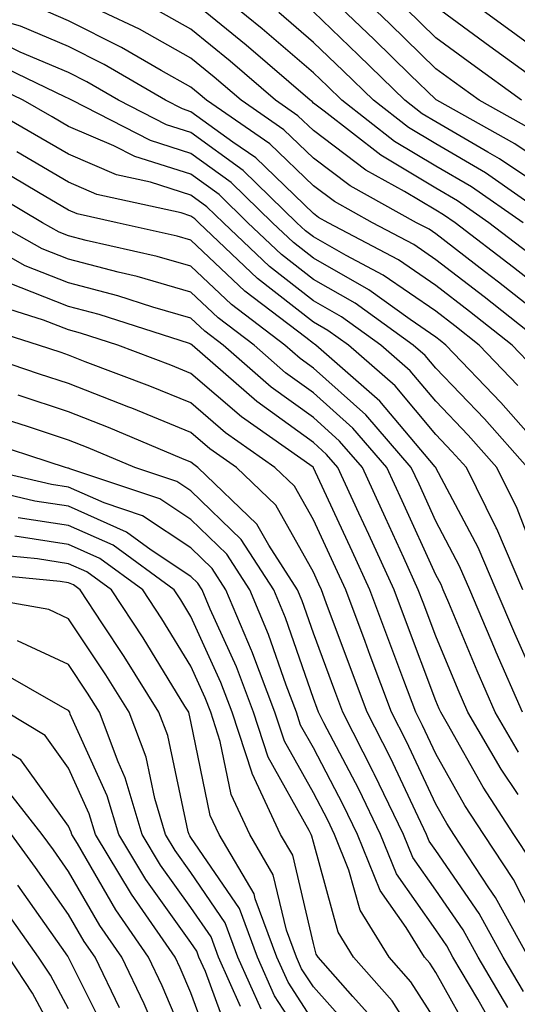
# Model space of a CAD drawing. Units: inches. Extents: x 997523 to 1000163, y 7250378 to 7253018.
# Drawn here: x 998934 to 998975, y 7251228 to 7251309 of the extents above; entities that cross this region are included whole.
import ezdxf

# ---------------------------------------------------------------- set-up
doc = ezdxf.new("R2010")
doc.units = ezdxf.units.IN
doc.header["$MEASUREMENT"] = 0
doc.layers.add('Contour_99757250', color=7, linetype='Continuous', true_color=0xb49bbc)

msp = doc.modelspace()

# ---------------------------------------------------------------- linework, layer by layer
at = {"layer": 'Contour_99757250'}
for points in [[(998975.179, 7251291.92, 3020), (998970.97, 7251294.84, 3020), (998968.05, 7251296.549, 3020), (998964.691, 7251298.561, 3020), (998960.374, 7251301.92, 3020), (998959.193, 7251303.063, 3020), (998958.05, 7251304.166, 3020), (998953.88, 7251307.75, 3020), (998948.743, 7251311.92, 3020)], [(998978.05, 7251295.992, 3017), (998974.505, 7251298.375, 3017), (998968.128, 7251301.92, 3017), (998968.079, 7251301.949, 3017), (998968.05, 7251301.979, 3017), (998965.97, 7251304, 3017), (998963.011, 7251306.881, 3017), (998958.05, 7251311.637, 3017)], [(998975.745, 7251299.615, 3016), (998971.595, 7251301.92, 3016), (998969.544, 7251303.414, 3016), (998968.05, 7251304.498, 3016), (998964.29, 7251308.16, 3016), (998960.364, 7251311.92, 3016)], [(998978.05, 7251304.762, 3013), (998973.909, 7251307.779, 3013), (998968.255, 7251311.92, 3013)], [(998978.06, 7251271.91, 3027), (998973.362, 7251277.233, 3027), (998968.88, 7251281.92, 3027), (998968.421, 7251282.291, 3027), (998968.05, 7251282.574, 3027), (998965.96, 7251284.01, 3027), (998962.571, 7251286.442, 3027), (998958.05, 7251289.02, 3027), (998956.419, 7251290.289, 3027), (998954.71, 7251291.92, 3027), (998951.331, 7251295.201, 3027), (998948.05, 7251297.584, 3027), (998944.759, 7251298.629, 3027), (998938.314, 7251301.92, 3027), (998938.148, 7251302.018, 3027), (998938.05, 7251302.067, 3027), (998937.796, 7251302.174, 3027), (998931.39, 7251305.26, 3027), (998928.05, 7251306.432, 3027), (998924.153, 7251308.024, 3027), (998919.485, 7251310.485, 3027)], [(998975.599, 7251289.469, 3021), (998972.396, 7251291.92, 3021), (998969.837, 7251293.707, 3021), (998968.05, 7251294.742, 3021), (998963.568, 7251297.438, 3021), (998958.929, 7251301.041, 3021), (998958.05, 7251301.695, 3021), (998957.943, 7251301.813, 3021), (998957.776, 7251301.92, 3021), (998952.552, 7251306.422, 3021), (998948.05, 7251310.094, 3021)], [(998976.761, 7251263.209, 3029), (998974.7, 7251268.57, 3029), (998973.05, 7251271.92, 3029), (998970.696, 7251274.567, 3029), (998968.05, 7251277.33, 3029), (998965.96, 7251279.83, 3029), (998963.558, 7251281.92, 3029), (998960.355, 7251284.225, 3029), (998958.05, 7251285.533, 3029), (998954.466, 7251288.336, 3029), (998950.706, 7251291.92, 3029), (998949.359, 7251293.229, 3029), (998948.05, 7251294.176, 3029), (998944.749, 7251295.221, 3029), (998941.966, 7251295.836, 3029), (998938.05, 7251297.506, 3029), (998935.267, 7251299.137, 3029), (998930.384, 7251301.92, 3029), (998928.812, 7251302.682, 3029), (998928.05, 7251302.945, 3029), (998926.312, 7251303.658, 3029), (998921.507, 7251305.377, 3029), (998918.05, 7251307.047, 3029), (998915.023, 7251308.893, 3029)], [(998975.55, 7251271.92, 3028), (998972.025, 7251275.895, 3028), (998968.05, 7251280.045, 3028), (998967.191, 7251281.061, 3028), (998966.214, 7251281.92, 3028), (998961.468, 7251285.338, 3028), (998958.05, 7251287.281, 3028), (998955.443, 7251289.313, 3028), (998952.708, 7251291.92, 3028), (998950.345, 7251294.215, 3028), (998948.05, 7251295.875, 3028), (998943.47, 7251297.34, 3028), (998941.761, 7251298.209, 3028), (998938.05, 7251299.791, 3028), (998936.712, 7251300.582, 3028), (998934.349, 7251301.92, 3028), (998930.101, 7251303.971, 3028), (998928.05, 7251304.693, 3028), (998923.372, 7251306.598, 3028), (998922.903, 7251306.774, 3028), (998918.05, 7251309.117, 3028)], [(998974.749, 7251278.619, 3026), (998971.585, 7251281.92, 3026), (998969.612, 7251283.483, 3026), (998968.05, 7251284.684, 3026), (998963.763, 7251287.633, 3026), (998960.735, 7251289.235, 3026), (998958.05, 7251290.758, 3026), (998957.396, 7251291.266, 3026), (998956.712, 7251291.92, 3026), (998952.318, 7251296.188, 3026), (998948.05, 7251299.283, 3026), (998946.048, 7251299.918, 3026), (998942.132, 7251301.92, 3026), (998939.554, 7251303.424, 3026), (998938.05, 7251304.186, 3026), (998934.105, 7251305.865, 3026), (998932.679, 7251306.549, 3026), (998928.05, 7251308.18, 3026), (998925.394, 7251309.264, 3026)], [(998976.995, 7251281.92, 3024), (998971.995, 7251285.865, 3024), (998968.05, 7251288.893, 3024), (998966.263, 7251290.133, 3024), (998962.874, 7251291.92, 3024), (998959.769, 7251293.639, 3024), (998958.05, 7251294.928, 3024), (998954.485, 7251298.356, 3024), (998949.329, 7251301.92, 3024), (998948.646, 7251302.516, 3024), (998948.05, 7251302.994, 3024), (998945.609, 7251304.361, 3024), (998942.376, 7251306.246, 3024), (998938.05, 7251308.424, 3024), (998935.599, 7251309.469, 3024)], [(998978.05, 7251283.229, 3023), (998973.187, 7251287.057, 3023), (998972.025, 7251287.945, 3023), (998968.05, 7251291.002, 3023), (998967.513, 7251291.383, 3023), (998966.487, 7251291.92, 3023), (998961.058, 7251294.928, 3023), (998958.05, 7251297.184, 3023), (998955.638, 7251299.508, 3023), (998952.142, 7251301.92, 3023), (998949.944, 7251303.815, 3023), (998948.05, 7251305.367, 3023), (998943.851, 7251307.721, 3023), (998940.814, 7251309.156, 3023)], [(998978.05, 7251285.387, 3022), (998974.388, 7251288.258, 3022), (998969.622, 7251291.92, 3022), (998968.694, 7251292.565, 3022), (998968.05, 7251292.945, 3022), (998965.501, 7251294.469, 3022), (998962.347, 7251296.217, 3022), (998958.05, 7251299.44, 3022), (998956.79, 7251300.66, 3022), (998954.964, 7251301.92, 3022), (998951.253, 7251305.123, 3022), (998948.05, 7251307.731, 3022), (998945.364, 7251309.235, 3022)], [(998977.952, 7251291.92, 3019), (998972.112, 7251295.983, 3019), (998968.05, 7251298.356, 3019), (998965.823, 7251299.693, 3019), (998962.952, 7251301.92, 3019), (998960.472, 7251304.342, 3019), (998958.05, 7251306.656, 3019), (998955.218, 7251309.088, 3019)], [(998978.05, 7251293.922, 3018), (998973.265, 7251297.135, 3018), (998972.298, 7251297.672, 3018), (998968.05, 7251300.162, 3018), (998966.946, 7251300.817, 3018), (998965.53, 7251301.92, 3018), (998961.741, 7251305.611, 3018), (998958.05, 7251309.147, 3018)], [(998975.062, 7251301.92, 3015), (998970.999, 7251304.869, 3015), (998968.05, 7251307.027, 3015), (998965.569, 7251309.44, 3015)], [(998976.79, 7251303.18, 3014), (998972.454, 7251306.324, 3014), (998968.05, 7251309.547, 3014)], [(998976.126, 7251279.996, 3025), (998974.29, 7251281.92, 3025), (998970.804, 7251284.674, 3025), (998968.05, 7251286.793, 3025), (998965.013, 7251288.883, 3025), (998959.261, 7251291.92, 3025), (998958.48, 7251292.35, 3025), (998958.05, 7251292.672, 3025), (998953.343, 7251297.213, 3025), (998951.468, 7251298.502, 3025), (998948.05, 7251300.992, 3025), (998947.347, 7251301.217, 3025), (998945.96, 7251301.92, 3025), (998940.97, 7251304.84, 3025), (998938.05, 7251306.305, 3025), (998934.114, 7251307.985, 3025), (998931.136, 7251308.834, 3025)], [(998975.15, 7251261.92, 3030), (998973.03, 7251266.901, 3030), (998972.972, 7251266.998, 3030), (998970.55, 7251271.92, 3030), (998969.368, 7251273.238, 3030), (998968.05, 7251274.625, 3030), (998964.72, 7251278.59, 3030), (998960.911, 7251281.92, 3030), (998959.241, 7251283.111, 3030), (998958.05, 7251283.795, 3030), (998953.489, 7251287.36, 3030), (998948.694, 7251291.92, 3030), (998948.372, 7251292.242, 3030), (998948.05, 7251292.467, 3030), (998947.249, 7251292.721, 3030), (998940.364, 7251294.235, 3030), (998938.05, 7251295.221, 3030), (998933.831, 7251297.701, 3030)], [(998976.81, 7251253.16, 3031), (998974.495, 7251258.365, 3031), (998972.982, 7251261.92, 3031), (998971.507, 7251265.377, 3031), (998968.05, 7251271.901, 3031), (998968.05, 7251271.92, 3031), (998968.001, 7251271.969, 3031), (998963.48, 7251277.35, 3031), (998958.255, 7251281.92, 3031), (998958.138, 7251282.008, 3031), (998958.05, 7251282.057, 3031), (998957.435, 7251282.535, 3031), (998952.444, 7251286.315, 3031), (998948.05, 7251290.485, 3031), (998946.937, 7251290.807, 3031), (998942.015, 7251291.92, 3031), (998938.763, 7251292.633, 3031), (998938.05, 7251292.936, 3031), (998935.589, 7251294.381, 3031), (998932.405, 7251296.276, 3031)], [(998975.13, 7251251.92, 3032), (998972.972, 7251256.842, 3032), (998972.864, 7251257.106, 3032), (998970.823, 7251261.92, 3032), (998969.993, 7251263.863, 3032), (998968.05, 7251267.526, 3032), (998966.683, 7251270.553, 3032), (998966.048, 7251271.92, 3032), (998962.347, 7251276.217, 3032), (998958.05, 7251280.045, 3032), (998956.966, 7251280.836, 3032), (998955.726, 7251281.92, 3032), (998951.36, 7251285.231, 3032), (998948.05, 7251288.365, 3032), (998945.296, 7251289.166, 3032), (998939.495, 7251290.475, 3032), (998938.05, 7251290.856, 3032), (998937.278, 7251291.149, 3032), (998935.931, 7251291.92, 3032), (998930.98, 7251294.85, 3032)], [(998974.769, 7251245.201, 3034), (998973.401, 7251247.272, 3034), (998970.677, 7251251.92, 3034), (998969.876, 7251253.746, 3034), (998968.05, 7251258.131, 3034), (998967.015, 7251260.885, 3034), (998966.624, 7251261.92, 3034), (998965.433, 7251264.537, 3034), (998963.948, 7251267.818, 3034), (998962.054, 7251271.92, 3034), (998960.198, 7251274.068, 3034), (998958.05, 7251275.992, 3034), (998954.612, 7251278.483, 3034), (998950.677, 7251281.92, 3034), (998949.183, 7251283.053, 3034), (998948.05, 7251284.127, 3034), (998944.944, 7251285.026, 3034), (998942.083, 7251285.953, 3034), (998938.05, 7251287.008, 3034), (998934.515, 7251288.385, 3034), (998928.314, 7251291.92, 3034)], [(998974.798, 7251248.668, 3033), (998972.903, 7251251.92, 3033), (998971.429, 7251255.299, 3033), (998969.105, 7251260.865, 3033), (998968.655, 7251261.92, 3033), (998968.48, 7251262.35, 3033), (998968.05, 7251263.151, 3033), (998965.316, 7251269.186, 3033), (998964.046, 7251271.92, 3033), (998961.273, 7251275.143, 3033), (998958.05, 7251278.014, 3033), (998955.784, 7251279.654, 3033), (998953.206, 7251281.92, 3033), (998950.267, 7251284.137, 3033), (998948.05, 7251286.246, 3033), (998943.646, 7251287.516, 3033), (998942.103, 7251287.867, 3033), (998938.05, 7251288.932, 3033), (998935.901, 7251289.772, 3033), (998932.122, 7251291.92, 3033)], [(998975.872, 7251239.742, 3035), (998974.427, 7251241.92, 3035), (998971.927, 7251245.797, 3035), (998969.007, 7251250.963, 3035), (998968.45, 7251251.92, 3035), (998968.323, 7251252.193, 3035), (998968.05, 7251252.867, 3035), (998965.569, 7251259.44, 3035), (998964.651, 7251261.92, 3035), (998962.581, 7251266.451, 3035), (998961.771, 7251268.199, 3035), (998960.052, 7251271.92, 3035), (998959.124, 7251272.994, 3035), (998958.05, 7251273.961, 3035), (998953.431, 7251277.301, 3035), (998948.157, 7251281.92, 3035), (998948.05, 7251282.008, 3035), (998947.923, 7251282.047, 3035), (998940.56, 7251284.43, 3035), (998938.05, 7251285.084, 3035), (998933.138, 7251287.008, 3035)], [(998977.21, 7251232.76, 3036), (998974.388, 7251238.258, 3036), (998971.976, 7251241.92, 3036), (998970.433, 7251244.303, 3036), (998968.05, 7251248.531, 3036), (998966.966, 7251250.836, 3036), (998966.419, 7251251.92, 3036), (998965.443, 7251254.527, 3036), (998964.134, 7251258.004, 3036), (998962.669, 7251261.92, 3036), (998961.224, 7251265.094, 3036), (998958.069, 7251271.901, 3036), (998958.06, 7251271.92, 3036), (998958.021, 7251271.949, 3036), (998952.181, 7251276.051, 3036), (998948.05, 7251279.606, 3036), (998946.409, 7251280.279, 3036), (998942.073, 7251281.92, 3036), (998939.036, 7251282.906, 3036), (998938.05, 7251283.16, 3036), (998936.009, 7251283.961, 3036), (998931.507, 7251285.377, 3036)], [(998975.618, 7251231.92, 3037), (998972.923, 7251236.793, 3037), (998972.386, 7251237.584, 3037), (998969.525, 7251241.92, 3037), (998968.948, 7251242.818, 3037), (998968.05, 7251244.401, 3037), (998965.657, 7251249.527, 3037), (998964.427, 7251251.92, 3037), (998962.689, 7251256.559, 3037), (998962.269, 7251257.701, 3037), (998960.696, 7251261.92, 3037), (998959.866, 7251263.736, 3037), (998958.05, 7251267.652, 3037), (998956.517, 7251270.387, 3037), (998954.915, 7251271.92, 3037), (998950.882, 7251274.752, 3037), (998948.05, 7251277.193, 3037), (998944.691, 7251278.561, 3037), (998939.407, 7251280.563, 3037), (998938.05, 7251281.1, 3037), (998937.435, 7251281.305, 3037), (998935.599, 7251281.92, 3037), (998929.857, 7251283.727, 3037)], [(998975.228, 7251229.098, 3038), (998973.568, 7251231.92, 3038), (998971.605, 7251235.475, 3038), (998968.05, 7251240.631, 3038), (998967.513, 7251241.383, 3038), (998967.298, 7251241.92, 3038), (998966.605, 7251243.365, 3038), (998964.339, 7251248.209, 3038), (998962.444, 7251251.92, 3038), (998961.243, 7251255.113, 3038), (998959.105, 7251260.865, 3038), (998958.714, 7251261.92, 3038), (998958.509, 7251262.379, 3038), (998958.05, 7251263.356, 3038), (998954.974, 7251268.844, 3038), (998951.771, 7251271.92, 3038), (998949.583, 7251273.453, 3038), (998948.05, 7251274.772, 3038), (998943.216, 7251276.754, 3038), (998942.982, 7251276.852, 3038), (998938.05, 7251278.785, 3038), (998935.687, 7251279.557, 3038), (998928.714, 7251281.92, 3038)], [(998973.939, 7251227.809, 3039), (998971.517, 7251231.92, 3039), (998970.276, 7251234.147, 3039), (998968.05, 7251237.389, 3039), (998966.175, 7251240.045, 3039), (998965.423, 7251241.92, 3039), (998963.021, 7251246.891, 3039), (998962.962, 7251247.008, 3039), (998960.462, 7251251.92, 3039), (998959.798, 7251253.668, 3039), (998958.05, 7251258.375, 3039), (998957.142, 7251261.012, 3039), (998956.751, 7251261.92, 3039), (998954.407, 7251265.563, 3039), (998953.431, 7251267.301, 3039), (998948.626, 7251271.92, 3039), (998948.284, 7251272.154, 3039), (998948.05, 7251272.36, 3039), (998947.308, 7251272.662, 3039), (998941.321, 7251275.192, 3039), (998938.05, 7251276.471, 3039), (998933.948, 7251277.818, 3039)], [(998972.61, 7251226.481, 3040), (998971.487, 7251228.483, 3040), (998969.456, 7251231.92, 3040), (998968.958, 7251232.828, 3040), (998968.05, 7251234.147, 3040), (998964.837, 7251238.707, 3040), (998963.548, 7251241.92, 3040), (998961.761, 7251245.631, 3040), (998958.909, 7251251.061, 3040), (998958.47, 7251251.92, 3040), (998958.353, 7251252.223, 3040), (998958.05, 7251253.053, 3040), (998955.765, 7251259.635, 3040), (998954.808, 7251261.92, 3040), (998952.161, 7251266.031, 3040), (998948.05, 7251270.006, 3040), (998946.907, 7251270.777, 3040), (998943.46, 7251271.92, 3040), (998939.651, 7251273.522, 3040), (998938.05, 7251274.156, 3040), (998934.71, 7251275.26, 3040), (998932.2, 7251276.07, 3040)], [(998971.185, 7251225.055, 3041), (998968.05, 7251230.67, 3041), (998967.562, 7251231.432, 3041), (998967.142, 7251231.92, 3041), (998965.638, 7251234.332, 3041), (998963.499, 7251237.369, 3041), (998961.663, 7251241.92, 3041), (998960.491, 7251244.361, 3041), (998958.05, 7251249.02, 3041), (998957.005, 7251250.875, 3041), (998956.673, 7251251.92, 3041), (998955.823, 7251254.147, 3041), (998954.398, 7251258.268, 3041), (998952.855, 7251261.92, 3041), (998950.97, 7251264.84, 3041), (998948.05, 7251267.682, 3041), (998945.501, 7251269.371, 3041), (998938.148, 7251271.822, 3041), (998938.05, 7251271.861, 3041), (998938.001, 7251271.871, 3041), (998937.806, 7251271.92, 3041), (998930.452, 7251274.322, 3041)], [(998968.05, 7251226.695, 3042), (998966.019, 7251229.889, 3042), (998964.241, 7251231.92, 3042), (998961.868, 7251235.738, 3042), (998960.96, 7251239.01, 3042), (998959.788, 7251241.92, 3042), (998959.222, 7251243.092, 3042), (998958.05, 7251245.338, 3042), (998955.687, 7251249.557, 3042), (998954.915, 7251251.92, 3042), (998953.03, 7251256.901, 3042), (998953.001, 7251256.969, 3042), (998950.911, 7251261.92, 3042), (998949.788, 7251263.658, 3042), (998948.05, 7251265.348, 3042), (998944.095, 7251267.965, 3042), (998940.95, 7251269.02, 3042), (998938.05, 7251270.309, 3042), (998936.653, 7251270.524, 3042), (998930.667, 7251271.92, 3042)], [(998968.05, 7251222.711, 3043), (998964.476, 7251228.346, 3043), (998961.341, 7251231.92, 3043), (998960.071, 7251233.942, 3043), (998958.05, 7251241.315, 3043), (998957.933, 7251241.803, 3043), (998957.864, 7251241.92, 3043), (998957.708, 7251242.262, 3043), (998954.368, 7251248.238, 3043), (998953.167, 7251251.92, 3043), (998951.761, 7251255.631, 3043), (998949.622, 7251260.348, 3043), (998948.958, 7251261.92, 3043), (998948.607, 7251262.477, 3043), (998948.05, 7251263.014, 3043), (998944.808, 7251265.162, 3043), (998942.776, 7251266.647, 3043), (998938.05, 7251268.746, 3043), (998935.296, 7251269.166, 3043), (998929.427, 7251270.543, 3043)], [(998962.952, 7251226.822, 3044), (998961.273, 7251228.697, 3044), (998958.431, 7251231.92, 3044), (998958.284, 7251232.154, 3044), (998958.05, 7251233.024, 3044), (998956.36, 7251240.231, 3044), (998955.364, 7251241.92, 3044), (998953.04, 7251246.91, 3044), (998953.04, 7251246.93, 3044), (998951.419, 7251251.92, 3044), (998950.491, 7251254.361, 3044), (998948.05, 7251259.752, 3044), (998947.23, 7251261.1, 3044), (998946.683, 7251261.92, 3044), (998941.693, 7251265.563, 3044), (998938.05, 7251267.184, 3044), (998933.948, 7251267.818, 3044)], [(998961.624, 7251225.494, 3045), (998958.05, 7251229.479, 3045), (998957.093, 7251230.963, 3045), (998956.673, 7251231.92, 3045), (998955.843, 7251234.127, 3045), (998954.778, 7251238.649, 3045), (998952.855, 7251241.92, 3045), (998951.331, 7251245.201, 3045), (998950.443, 7251249.527, 3045), (998949.671, 7251251.92, 3045), (998949.222, 7251253.092, 3045), (998948.05, 7251255.68, 3045), (998945.677, 7251259.547, 3045), (998944.124, 7251261.92, 3045), (998940.618, 7251264.488, 3045), (998938.05, 7251265.621, 3045), (998933.665, 7251266.305, 3045)], [(998958.05, 7251226.666, 3046), (998955.989, 7251229.86, 3046), (998955.071, 7251231.92, 3046), (998953.294, 7251236.676, 3046), (998953.206, 7251237.076, 3046), (998950.345, 7251241.92, 3046), (998949.622, 7251243.492, 3046), (998948.05, 7251251.158, 3046), (998947.913, 7251251.783, 3046), (998947.864, 7251251.92, 3046), (998947.562, 7251252.408, 3046), (998944.134, 7251258.004, 3046), (998941.566, 7251261.92, 3046), (998939.534, 7251263.404, 3046), (998938.05, 7251264.059, 3046), (998935.511, 7251264.459, 3046), (998931.019, 7251264.889, 3046)], [(998958.05, 7251223.854, 3047), (998954.886, 7251228.756, 3047), (998953.48, 7251231.92, 3047), (998952.005, 7251235.875, 3047), (998948.05, 7251241.686, 3047), (998947.952, 7251241.822, 3047), (998947.894, 7251241.92, 3047), (998947.825, 7251242.145, 3047), (998946.155, 7251250.026, 3047), (998945.433, 7251251.92, 3047), (998942.601, 7251256.471, 3047), (998940.823, 7251259.147, 3047), (998939.007, 7251261.92, 3047), (998938.45, 7251262.32, 3047), (998938.05, 7251262.506, 3047), (998937.357, 7251262.613, 3047), (998929.505, 7251263.375, 3047)], [(998953.782, 7251227.652, 3048), (998951.888, 7251231.92, 3048), (998950.843, 7251234.713, 3048), (998948.05, 7251238.824, 3048), (998946.761, 7251240.631, 3048), (998945.98, 7251241.92, 3048), (998945.11, 7251244.86, 3048), (998944.388, 7251248.258, 3048), (998943.001, 7251251.92, 3048), (998941.107, 7251254.977, 3048), (998938.05, 7251259.567, 3048), (998936.448, 7251260.318, 3048), (998928.206, 7251261.764, 3048)], [(998952.093, 7251227.877, 3049), (998950.296, 7251231.92, 3049), (998949.691, 7251233.561, 3049), (998948.05, 7251235.963, 3049), (998945.569, 7251239.44, 3049), (998944.066, 7251241.92, 3049), (998942.689, 7251246.559, 3049), (998942.103, 7251247.867, 3049), (998940.569, 7251251.92, 3049), (998939.603, 7251253.473, 3049), (998938.05, 7251255.817, 3049), (998933.88, 7251257.75, 3049)], [(998951.273, 7251225.143, 3050), (998949.232, 7251230.738, 3050), (998948.704, 7251231.92, 3050), (998948.528, 7251232.399, 3050), (998948.05, 7251233.102, 3050), (998944.378, 7251238.248, 3050), (998942.161, 7251241.92, 3050), (998941.214, 7251245.084, 3050), (998938.196, 7251251.774, 3050), (998938.148, 7251251.92, 3050), (998938.05, 7251252.067, 3050), (998937.776, 7251252.193, 3050), (998931.761, 7251255.631, 3050)], [(998949.944, 7251223.815, 3051), (998948.05, 7251229, 3051), (998947.181, 7251231.051, 3051), (998946.761, 7251231.92, 3051), (998943.88, 7251236.09, 3051), (998943.187, 7251237.057, 3051), (998940.247, 7251241.92, 3051), (998939.739, 7251243.61, 3051), (998938.05, 7251247.36, 3051), (998936.146, 7251250.016, 3051), (998932.972, 7251251.92, 3051)], [(998948.05, 7251224.039, 3052), (998945.706, 7251229.576, 3052), (998944.583, 7251231.92, 3052), (998941.907, 7251235.777, 3052), (998938.773, 7251241.197, 3052), (998938.333, 7251241.92, 3052), (998938.265, 7251242.135, 3052), (998938.05, 7251242.623, 3052), (998934.163, 7251248.033, 3052), (998928.587, 7251251.383, 3052)], [(998945.97, 7251224, 3053), (998944.232, 7251228.102, 3053), (998942.396, 7251231.92, 3053), (998940.618, 7251234.488, 3053), (998938.05, 7251238.922, 3053), (998936.81, 7251240.68, 3053), (998935.901, 7251241.92, 3053), (998932.435, 7251246.305, 3053)], [(998942.21, 7251227.76, 3054), (998940.218, 7251231.92, 3054), (998939.329, 7251233.199, 3054), (998938.05, 7251235.406, 3054), (998935.364, 7251239.235, 3054), (998933.382, 7251241.92, 3054)], [(998941.37, 7251225.24, 3055), (998938.05, 7251231.891, 3055), (998938.03, 7251231.92, 3055), (998937.982, 7251231.988, 3055), (998933.909, 7251237.779, 3055)], [(998938.05, 7251227.682, 3056), (998936.575, 7251230.445, 3056), (998935.609, 7251231.92, 3056), (998932.474, 7251236.344, 3056)], [(998938.05, 7251223.483, 3057), (998935.11, 7251228.981, 3057), (998933.177, 7251231.92, 3057)]]:
    msp.add_polyline3d(points, dxfattribs=at)

doc.saveas('drawing.dxf')
